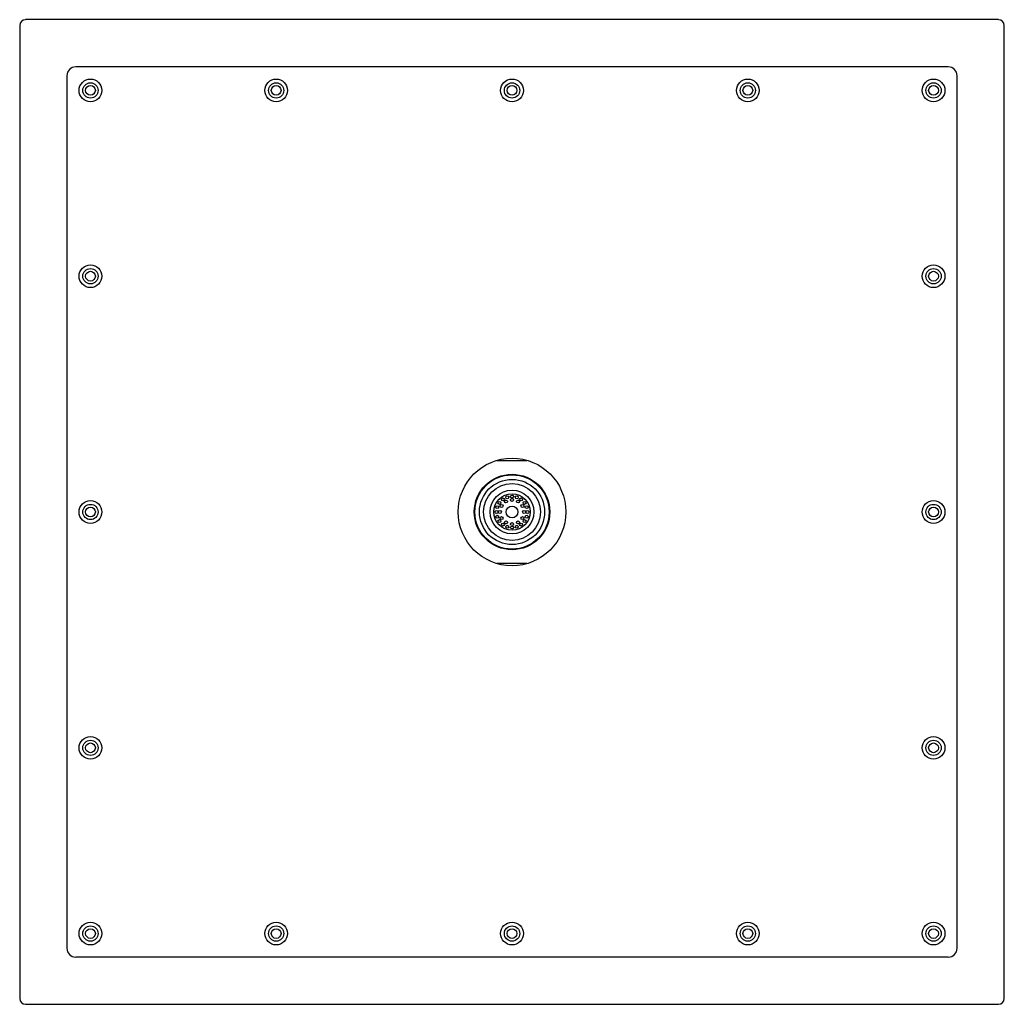
# Model space of a CAD drawing. Units: inches. Extents: x 3523.2 to 3536.3, y 148.4 to 161.5.
import ezdxf

# ---------------------------------------------------------------- set-up
doc = ezdxf.new("R2010")
doc.units = ezdxf.units.IN
doc.header["$LTSCALE"] = 0.64311
doc.header["$MEASUREMENT"] = 0
doc.layers.get('0').update_dxf_attribs({"color": 255, "linetype": 'CONTINUOUS'})
doc.layers.get('Defpoints').update_dxf_attribs({"linetype": 'CONTINUOUS'})
doc.styles.get("Standard").update_dxf_attribs({"font": 'txt', "width": 0.8})

msp = doc.modelspace()

# ---------------------------------------------------------------- linework, layer by layer
for p, q in [((3536.252, 161.504), (3523.26, 161.504)), ((3523.181, 161.425), (3523.181, 148.433)), ((3536.33, 148.433), (3536.33, 161.425)), ((3535.582, 160.874), (3523.929, 160.874)), ((3523.811, 160.755), (3523.811, 149.102)), ((3535.7, 149.102), (3535.7, 160.755)), ((3529.552, 155.618), (3529.959, 155.618)), ((3529.959, 154.24), (3529.552, 154.24)), ((3535.582, 148.984), (3523.929, 148.984)), ((3523.26, 148.354), (3536.252, 148.354))]:
    msp.add_line(p, q)
for centre, radius in [((3524.126, 160.559), 0.152), ((3526.606, 160.559), 0.152), ((3529.756, 160.559), 0.152), ((3532.905, 160.559), 0.152), ((3535.385, 160.559), 0.152), ((3524.126, 160.559), 0.102), ((3524.126, 160.559), 0.065), ((3526.606, 160.559), 0.102), ((3526.606, 160.559), 0.065), ((3529.756, 160.559), 0.102), ((3529.756, 160.559), 0.065), ((3532.905, 160.559), 0.102), ((3532.905, 160.559), 0.065), ((3535.385, 160.559), 0.102), ((3535.385, 160.559), 0.065), ((3524.126, 158.078), 0.152), ((3535.385, 158.078), 0.152), ((3524.126, 158.078), 0.102), ((3524.126, 158.078), 0.065), ((3535.385, 158.078), 0.102), ((3535.385, 158.078), 0.065), ((3529.756, 154.929), 0.719), ((3529.756, 154.929), 0.504), ((3529.756, 154.929), 0.496), ((3529.756, 154.929), 0.435), ((3529.756, 154.929), 0.38), ((3529.756, 154.929), 0.293), ((3529.756, 154.929), 0.244), ((3524.126, 154.929), 0.152), ((3529.588, 155.05), 0.0197), ((3529.634, 155.096), 0.0197), ((3529.675, 155.069), 0.0197), ((3529.692, 155.125), 0.0197), ((3529.756, 155.135), 0.0197), ((3529.756, 155.09), 0.0197), ((3529.819, 155.125), 0.0197), ((3529.836, 155.069), 0.0197), ((3529.877, 155.096), 0.0197), ((3529.923, 155.05), 0.0197), ((3535.385, 154.929), 0.152), ((3524.126, 154.929), 0.102), ((3524.126, 154.929), 0.065), ((3529.549, 154.929), 0.0197), ((3529.559, 154.993), 0.0197), ((3529.594, 154.929), 0.0197), ((3529.616, 155.009), 0.0197), ((3529.756, 154.929), 0.0787), ((3529.895, 155.009), 0.0197), ((3529.917, 154.929), 0.0197), ((3529.952, 154.993), 0.0197), ((3529.962, 154.929), 0.0197), ((3535.385, 154.929), 0.102), ((3535.385, 154.929), 0.065), ((3529.559, 154.865), 0.0197), ((3529.588, 154.807), 0.0197), ((3529.616, 154.848), 0.0197), ((3529.634, 154.761), 0.0197), ((3529.675, 154.789), 0.0197), ((3529.756, 154.767), 0.0197), ((3529.836, 154.789), 0.0197), ((3529.877, 154.761), 0.0197), ((3529.895, 154.848), 0.0197), ((3529.923, 154.807), 0.0197), ((3529.952, 154.865), 0.0197), ((3529.692, 154.732), 0.0197), ((3529.756, 154.722), 0.0197), ((3529.819, 154.732), 0.0197), ((3524.126, 151.779), 0.152), ((3524.126, 151.779), 0.102), ((3535.385, 151.779), 0.152), ((3535.385, 151.779), 0.102), ((3524.126, 151.779), 0.065), ((3535.385, 151.779), 0.065), ((3524.126, 149.299), 0.152), ((3524.126, 149.299), 0.102), ((3526.606, 149.299), 0.152), ((3526.606, 149.299), 0.102), ((3529.756, 149.299), 0.152), ((3529.756, 149.299), 0.102), ((3532.905, 149.299), 0.152), ((3532.905, 149.299), 0.102), ((3535.385, 149.299), 0.152), ((3535.385, 149.299), 0.102), ((3524.126, 149.299), 0.065), ((3526.606, 149.299), 0.065), ((3529.756, 149.299), 0.065), ((3532.905, 149.299), 0.065), ((3535.385, 149.299), 0.065)]:
    msp.add_circle(centre, radius)
for centre, radius, start, end in [((3523.26, 161.425), 0.0787, 90, 180), ((3536.252, 161.425), 0.0787, 0, 90), ((3523.929, 160.755), 0.118, 90, 180), ((3535.582, 160.755), 0.118, 0, 90), ((3523.929, 149.102), 0.118, 180, 270), ((3535.582, 149.102), 0.118, 270, 0), ((3523.26, 148.433), 0.0787, 180, 270), ((3536.252, 148.433), 0.0787, 270, 0)]:
    msp.add_arc(centre, radius, start, end)

# ---------------------------------------------------------------- texts
at = {"layer": 'Defpoints'}
for tag, p, s in [('MODELNUMBER', (3529.756, 154.927), 'K-9302IN'), ('TRADENAME', (3529.756, 154.925), 'KATALYST'), ('PRODUCT', (3529.756, 154.924), 'SHOWERHEAD')]:
    msp.add_attdef(tag, p, s, height=0.001, dxfattribs=at)

doc.saveas('drawing.dxf')
